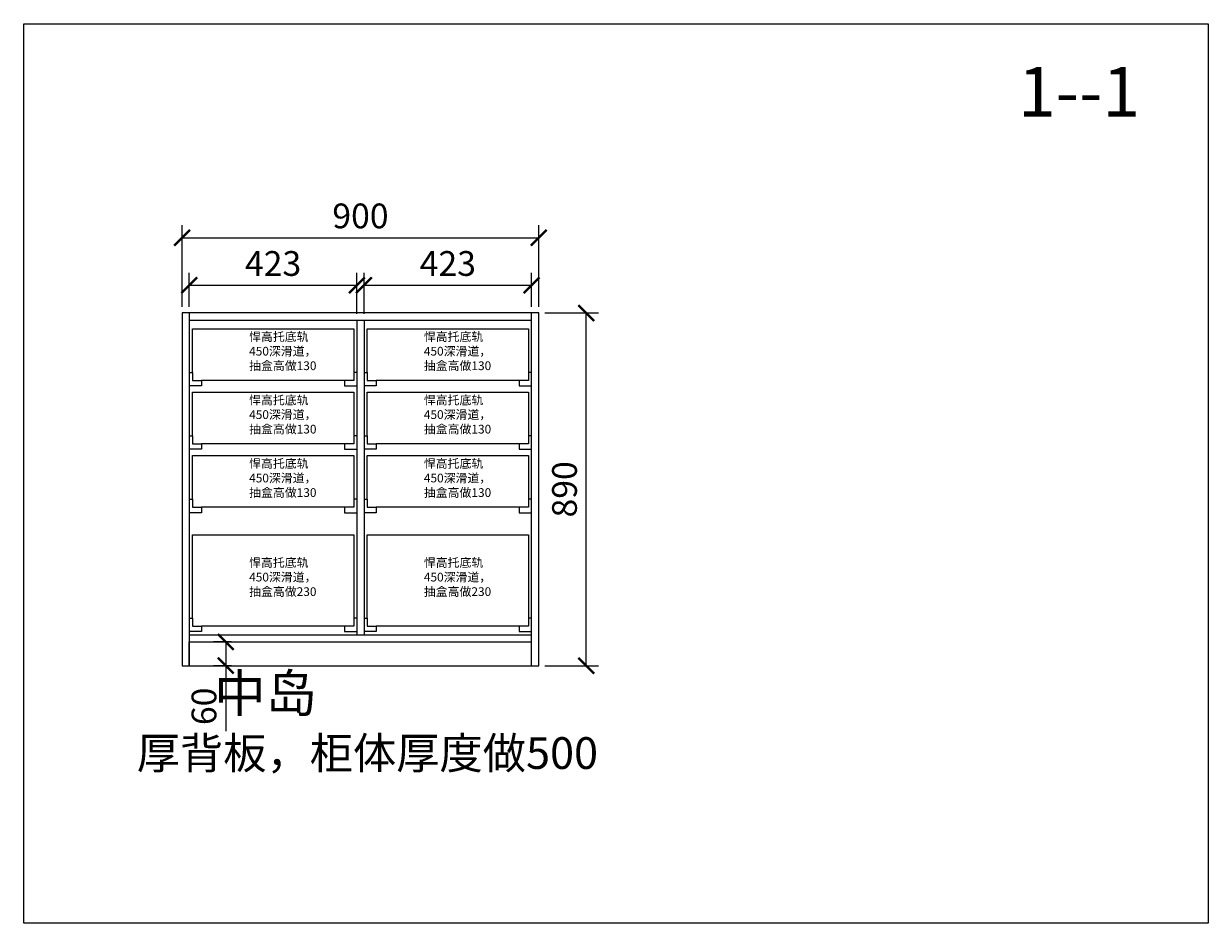
# Model space of a CAD drawing. Units: millimetres. Extents: x 662729 to 665719, y -191740 to -189470.
import ezdxf

# ---------------------------------------------------------------- set-up
doc = ezdxf.new("R2010")
doc.units = ezdxf.units.MM
doc.styles.get("Standard").update_dxf_attribs({"font": 'txt', "bigfont": 'gbcbig.shx'})
doc.dimstyles.new('ISO-25', dxfattribs={"dimscale": 25, "dimtxt": 2.5, "dimasz": 1.6, "dimexe": 1.25, "dimexo": 0.625, "dimtad": 1, "dimtxsty": 'Standard', "dimblk": 'ARCHTICK', "dimcen": 2.5, "dimadec": 0, "dimazin": 0, "dimtfac": 1, "dimtmove": 0, "dimatfit": 3, "dimfxl": 1, "dimarcsym": 0})

# ---------------------------------------------------------------- blocks, each defined once
blk = doc.blocks.new('_ArchTick')
at = {"color": 0, "linetype": 'ByBlock', "const_width": 0.15}
blk.add_lwpolyline([(-0.5, -0.5), (0.5, 0.5)], dxfattribs=at)
blk = doc.blocks.new('*D1')
at = {"color": 0, "lineweight": -2, "transparency": 16777216}
for p, q in [((663146.75, -190184.375), (663146.75, -190098.75)), ((663569.75, -190202.375), (663569.75, -190098.75)), ((663146.75, -190130), (663569.75, -190130))]:
    blk.add_line(p, q, dxfattribs=at)
at = {"layer": 'Defpoints', "color": 0, "transparency": 16777216}
for p in [(663569.75, -190130), (663146.75, -190200), (663569.75, -190218)]:
    blk.add_point(p, dxfattribs=at)
at = {"color": 0, "lineweight": -2, "transparency": 16777216, "xscale": 40, "yscale": 40, "zscale": 40, "rotation": 180}
blk.add_blockref('_ArchTick', (663146.75, -190130), dxfattribs=at)
at = {"color": 0, "lineweight": -2, "transparency": 16777216, "xscale": 40, "yscale": 40, "zscale": 40}
blk.add_blockref('_ArchTick', (663569.75, -190130), dxfattribs=at)
at = {"color": 0, "transparency": 16777216, "insert": (663358.25, -190083.125), "char_height": 62.5, "attachment_point": 5}
blk.add_mtext('423', dxfattribs=at)
blk = doc.blocks.new('*D2')
at = {"color": 0, "lineweight": -2, "transparency": 16777216}
for p, q in [((663587.75, -190202.375), (663587.75, -190098.75)), ((664010.75, -190184.375), (664010.75, -190098.75)), ((663587.75, -190130), (664010.75, -190130))]:
    blk.add_line(p, q, dxfattribs=at)
at = {"layer": 'Defpoints', "color": 0, "transparency": 16777216}
for p in [(664010.75, -190130), (663587.75, -190218), (664010.75, -190200)]:
    blk.add_point(p, dxfattribs=at)
at = {"color": 0, "lineweight": -2, "transparency": 16777216, "xscale": 40, "yscale": 40, "zscale": 40, "rotation": 180}
blk.add_blockref('_ArchTick', (663587.75, -190130), dxfattribs=at)
at = {"color": 0, "lineweight": -2, "transparency": 16777216, "xscale": 40, "yscale": 40, "zscale": 40}
blk.add_blockref('_ArchTick', (664010.75, -190130), dxfattribs=at)
at = {"color": 0, "transparency": 16777216, "insert": (663799.25, -190083.125), "char_height": 62.5, "attachment_point": 5}
blk.add_mtext('423', dxfattribs=at)
blk = doc.blocks.new('*D3')
at = {"color": 0, "lineweight": -2, "transparency": 16777216}
for p, q in [((663128.75, -190184.375), (663128.75, -189978.75)), ((664028.75, -190184.375), (664028.75, -189978.75)), ((663128.75, -190010), (664028.75, -190010))]:
    blk.add_line(p, q, dxfattribs=at)
at = {"layer": 'Defpoints', "color": 0, "transparency": 16777216}
for p in [(664028.75, -190010), (663128.75, -190200), (664028.75, -190200)]:
    blk.add_point(p, dxfattribs=at)
at = {"color": 0, "lineweight": -2, "transparency": 16777216, "xscale": 40, "yscale": 40, "zscale": 40, "rotation": 180}
blk.add_blockref('_ArchTick', (663128.75, -190010), dxfattribs=at)
at = {"color": 0, "lineweight": -2, "transparency": 16777216, "xscale": 40, "yscale": 40, "zscale": 40}
blk.add_blockref('_ArchTick', (664028.75, -190010), dxfattribs=at)
at = {"color": 0, "transparency": 16777216, "insert": (663578.75, -189963.125), "char_height": 62.5, "attachment_point": 5}
blk.add_mtext('900', dxfattribs=at)
blk = doc.blocks.new('*D4')
at = {"color": 0, "lineweight": -2, "transparency": 16777216}
for p, q in [((664044.375, -190200), (664180, -190200)), ((664148.75, -191090), (664148.75, -190200)), ((664044.375, -191090), (664180, -191090))]:
    blk.add_line(p, q, dxfattribs=at)
at = {"layer": 'Defpoints', "color": 0, "transparency": 16777216}
for p in [(664028.75, -190200), (664148.75, -190200), (664028.75, -191090)]:
    blk.add_point(p, dxfattribs=at)
at = {"color": 0, "lineweight": -2, "transparency": 16777216, "xscale": 40, "yscale": 40, "zscale": 40}
for p, rotation in [((664148.75, -190200), 90), ((664148.75, -191090), 270)]:
    blk.add_blockref('_ArchTick', p, dxfattribs=dict(at, rotation=rotation))
at = {"color": 0, "transparency": 16777216, "insert": (664101.875, -190645), "char_height": 62.5, "attachment_point": 5, "rotation": 90}
blk.add_mtext('890', dxfattribs=at)
blk = doc.blocks.new('*D5')
at = {"color": 0, "lineweight": -2, "transparency": 16777216}
for p, q in [((663253.125, -191030), (663207.5, -191030)), ((663238.75, -191030), (663238.75, -191090)), ((663253.125, -191090), (663207.5, -191090)), ((663238.75, -191090), (663238.75, -191255))]:
    blk.add_line(p, q, dxfattribs=at)
at = {"layer": 'Defpoints', "color": 0, "transparency": 16777216}
for p in [(663268.75, -191030), (663238.75, -191090), (663268.75, -191090)]:
    blk.add_point(p, dxfattribs=at)
at = {"color": 0, "lineweight": -2, "transparency": 16777216, "xscale": 40, "yscale": 40, "zscale": 40}
for p, rotation in [((663238.75, -191030), 90), ((663238.75, -191090), 270)]:
    blk.add_blockref('_ArchTick', p, dxfattribs=dict(at, rotation=rotation))
at = {"color": 0, "transparency": 16777216, "insert": (663191.875, -191192.5), "char_height": 62.5, "attachment_point": 5, "rotation": 90}
blk.add_mtext('60', dxfattribs=at)

msp = doc.modelspace()

# ---------------------------------------------------------------- linework, layer by layer
at = {"color": 0}
for p, q in [((664028.75, -190200), (663128.75, -190200)), ((663128.75, -190200), (663128.75, -191090)), ((663146.75, -190200), (663146.75, -191090)), ((663146.75, -190200), (663146.75, -190218)), ((663146.75, -190218), (664010.75, -190218)), ((663569.75, -190218), (663569.75, -191012)), ((663587.75, -190218), (663587.75, -191012)), ((664010.75, -191090), (664010.75, -190200)), ((664028.75, -191090), (664028.75, -190200)), ((663154.75, -190350), (663154.75, -190240)), ((663154.75, -190240), (663561.75, -190240)), ((663561.75, -190240), (663561.75, -190350)), ((663595.75, -190350), (663595.75, -190240)), ((663595.75, -190240), (664002.75, -190240)), ((664002.75, -190240), (664002.75, -190350)), ((663538.75, -190370), (663177.75, -190370)), ((663979.75, -190370), (663618.75, -190370)), ((663154.75, -190510), (663154.75, -190400)), ((663154.75, -190400), (663561.75, -190400)), ((663561.75, -190400), (663561.75, -190510)), ((663595.75, -190510), (663595.75, -190400)), ((663595.75, -190400), (664002.75, -190400)), ((664002.75, -190400), (664002.75, -190510)), ((663538.75, -190530), (663177.75, -190530)), ((663979.75, -190530), (663618.75, -190530)), ((663154.75, -190670), (663154.75, -190560)), ((663154.75, -190560), (663561.75, -190560)), ((663561.75, -190560), (663561.75, -190670)), ((663595.75, -190670), (663595.75, -190560)), ((663595.75, -190560), (664002.75, -190560)), ((664002.75, -190560), (664002.75, -190670)), ((663538.75, -190690), (663177.75, -190690)), ((663979.75, -190690), (663618.75, -190690)), ((663154.75, -190970), (663154.75, -190760)), ((663154.75, -190760), (663561.75, -190760)), ((663561.75, -190760), (663561.75, -190970)), ((663595.75, -190970), (663595.75, -190760)), ((663595.75, -190760), (664002.75, -190760)), ((664002.75, -190760), (664002.75, -190970)), ((663538.75, -190990), (663177.75, -190990)), ((663979.75, -190990), (663618.75, -190990)), ((663146.75, -191012), (664010.75, -191012)), ((663146.75, -191090), (663146.75, -191030)), ((663146.75, -191030), (664010.75, -191030)), ((663128.75, -191090), (664028.75, -191090))]:
    msp.add_line(p, q, dxfattribs=at)
at = {"color": 6}
for p, q in [((663146.75, -190350), (663154.75, -190350)), ((663154.75, -190350), (663154.75, -190370)), ((663154.75, -190370), (663177.75, -190370)), ((663177.75, -190370), (663177.75, -190384)), ((663561.75, -190370), (663538.75, -190370)), ((663538.75, -190370), (663538.75, -190384)), ((663569.75, -190350), (663561.75, -190350)), ((663561.75, -190350), (663561.75, -190370)), ((663587.75, -190350), (663595.75, -190350)), ((663595.75, -190350), (663595.75, -190370)), ((663595.75, -190370), (663618.75, -190370)), ((663618.75, -190370), (663618.75, -190384)), ((664002.75, -190370), (663979.75, -190370)), ((663979.75, -190370), (663979.75, -190384)), ((664010.75, -190350), (664002.75, -190350)), ((664002.75, -190350), (664002.75, -190370)), ((663177.75, -190384), (663146.75, -190384)), ((663538.75, -190384), (663569.75, -190384)), ((663618.75, -190384), (663587.75, -190384)), ((663979.75, -190384), (664010.75, -190384)), ((663146.75, -190510), (663154.75, -190510)), ((663154.75, -190510), (663154.75, -190530)), ((663569.75, -190510), (663561.75, -190510)), ((663561.75, -190510), (663561.75, -190530)), ((663587.75, -190510), (663595.75, -190510)), ((663595.75, -190510), (663595.75, -190530)), ((664010.75, -190510), (664002.75, -190510)), ((664002.75, -190510), (664002.75, -190530)), ((663177.75, -190544), (663146.75, -190544)), ((663154.75, -190530), (663177.75, -190530)), ((663177.75, -190530), (663177.75, -190544)), ((663561.75, -190530), (663538.75, -190530)), ((663538.75, -190530), (663538.75, -190544)), ((663538.75, -190544), (663569.75, -190544)), ((663618.75, -190544), (663587.75, -190544)), ((663595.75, -190530), (663618.75, -190530)), ((663618.75, -190530), (663618.75, -190544)), ((664002.75, -190530), (663979.75, -190530)), ((663979.75, -190530), (663979.75, -190544)), ((663979.75, -190544), (664010.75, -190544)), ((663146.75, -190670), (663154.75, -190670)), ((663154.75, -190670), (663154.75, -190690)), ((663569.75, -190670), (663561.75, -190670)), ((663561.75, -190670), (663561.75, -190690)), ((663587.75, -190670), (663595.75, -190670)), ((663595.75, -190670), (663595.75, -190690)), ((664010.75, -190670), (664002.75, -190670)), ((664002.75, -190670), (664002.75, -190690)), ((663154.75, -190690), (663177.75, -190690)), ((663177.75, -190690), (663177.75, -190704)), ((663561.75, -190690), (663538.75, -190690)), ((663538.75, -190690), (663538.75, -190704)), ((663595.75, -190690), (663618.75, -190690)), ((663618.75, -190690), (663618.75, -190704)), ((664002.75, -190690), (663979.75, -190690)), ((663979.75, -190690), (663979.75, -190704)), ((663177.75, -190704), (663146.75, -190704)), ((663538.75, -190704), (663569.75, -190704)), ((663618.75, -190704), (663587.75, -190704)), ((663979.75, -190704), (664010.75, -190704)), ((663146.75, -190970), (663154.75, -190970)), ((663154.75, -190970), (663154.75, -190990)), ((663569.75, -190970), (663561.75, -190970)), ((663561.75, -190970), (663561.75, -190990)), ((663587.75, -190970), (663595.75, -190970)), ((663595.75, -190970), (663595.75, -190990)), ((664010.75, -190970), (664002.75, -190970)), ((664002.75, -190970), (664002.75, -190990)), ((663154.75, -190990), (663177.75, -190990)), ((663177.75, -190990), (663177.75, -191004)), ((663561.75, -190990), (663538.75, -190990)), ((663538.75, -190990), (663538.75, -191004)), ((663595.75, -190990), (663618.75, -190990)), ((663618.75, -190990), (663618.75, -191004)), ((664002.75, -190990), (663979.75, -190990)), ((663979.75, -190990), (663979.75, -191004)), ((663177.75, -191004), (663146.75, -191004)), ((663538.75, -191004), (663569.75, -191004)), ((663618.75, -191004), (663587.75, -191004)), ((663979.75, -191004), (664010.75, -191004))]:
    msp.add_line(p, q, dxfattribs=at)
at = {"color": 0}
msp.add_lwpolyline([(662728.75, -189470), (665718.75, -189470), (665718.75, -191740), (662728.75, -191740)], close=True, dxfattribs=at)

# ---------------------------------------------------------------- texts
at = {"color": 0, "lineweight": 15, "attachment_point": 1}
for s, insert, char_height, width in [('{\\fSimSun|b0|i0|c134|p2;1--1}', (665238.75, -189579.175), 125, 2890.943), ('{\\fSimSun|b0|i0|c134|p54;悍高托底轨\\P450深滑道，\\P抽盒高做130}', (663297.75, -190248.75), 22, 2009.79596), ('{\\fSimSun|b0|i0|c134|p54;悍高托底轨\\P450深滑道，\\P抽盒高做130}', (663738.75, -190248.75), 22, 2009.79596), ('{\\fSimSun|b0|i0|c134|p54;悍高托底轨\\P450深滑道，\\P抽盒高做130}', (663297.75, -190408.75), 22, 2009.79596), ('{\\fSimSun|b0|i0|c134|p54;悍高托底轨\\P450深滑道，\\P抽盒高做130}', (663738.75, -190408.75), 22, 2009.79596), ('{\\fSimSun|b0|i0|c134|p54;悍高托底轨\\P450深滑道，\\P抽盒高做130}', (663297.75, -190568.75), 22, 2009.79596), ('{\\fSimSun|b0|i0|c134|p54;悍高托底轨\\P450深滑道，\\P抽盒高做130}', (663738.75, -190568.75), 22, 2009.79596), ('{\\fSimSun|b0|i0|c134|p54;悍高托底轨\\P450深滑道，\\P抽盒高做230}', (663297.75, -190818.75), 22, 2009.79596), ('{\\fSimSun|b0|i0|c134|p54;悍高托底轨\\P450深滑道，\\P抽盒高做230}', (663738.75, -190818.75), 22, 2009.79596)]:
    msp.add_mtext(s, dxfattribs=dict(at, insert=insert, char_height=char_height, width=width))
at = {"color": 4, "insert": (663014.011, -191111.982), "char_height": 80, "attachment_point": 1}
msp.add_mtext_dynamic_manual_height_columns('{\\fSimSun|b0|i0|c134|p2;\\C7;        \\H1.188x;中岛\\H0.8421x;\\P厚背板，柜体厚度做500}', width=3119.32, gutter_width=12.5, heights=[0], dxfattribs=at)

# ---------------------------------------------------------------- dimensions: what is measured, and where the dimension line sits
at = {"color": 0}
for base, p1, p2, picture, middle in [((664028.75, -190010), (663128.75, -190200), (664028.75, -190200), '*D3', (663578.75, -189963.125)), ((663569.75, -190130), (663146.75, -190200), (663569.75, -190218), '*D1', (663358.25, -190083.125)), ((664010.75, -190130), (663587.75, -190218), (664010.75, -190200), '*D2', (663799.25, -190083.125))]:
    dim = msp.add_linear_dim(base=base, p1=p1, p2=p2, dimstyle='ISO-25', dxfattribs=at)
    dim.commit()
    dim.dimension.update_dxf_attribs({"geometry": picture, "text_midpoint": middle})
for base, p1, p2, picture, middle in [((664148.75, -190200), (664028.75, -191090), (664028.75, -190200), '*D4', (664101.875, -190645)), ((663238.75, -191090), (663268.75, -191030), (663268.75, -191090), '*D5', (663191.875, -191192.5))]:
    dim = msp.add_linear_dim(base=base, p1=p1, p2=p2, angle=90, dimstyle='ISO-25', dxfattribs=at)
    dim.commit()
    dim.dimension.update_dxf_attribs({"geometry": picture, "text_midpoint": middle})

doc.saveas('drawing.dxf')
